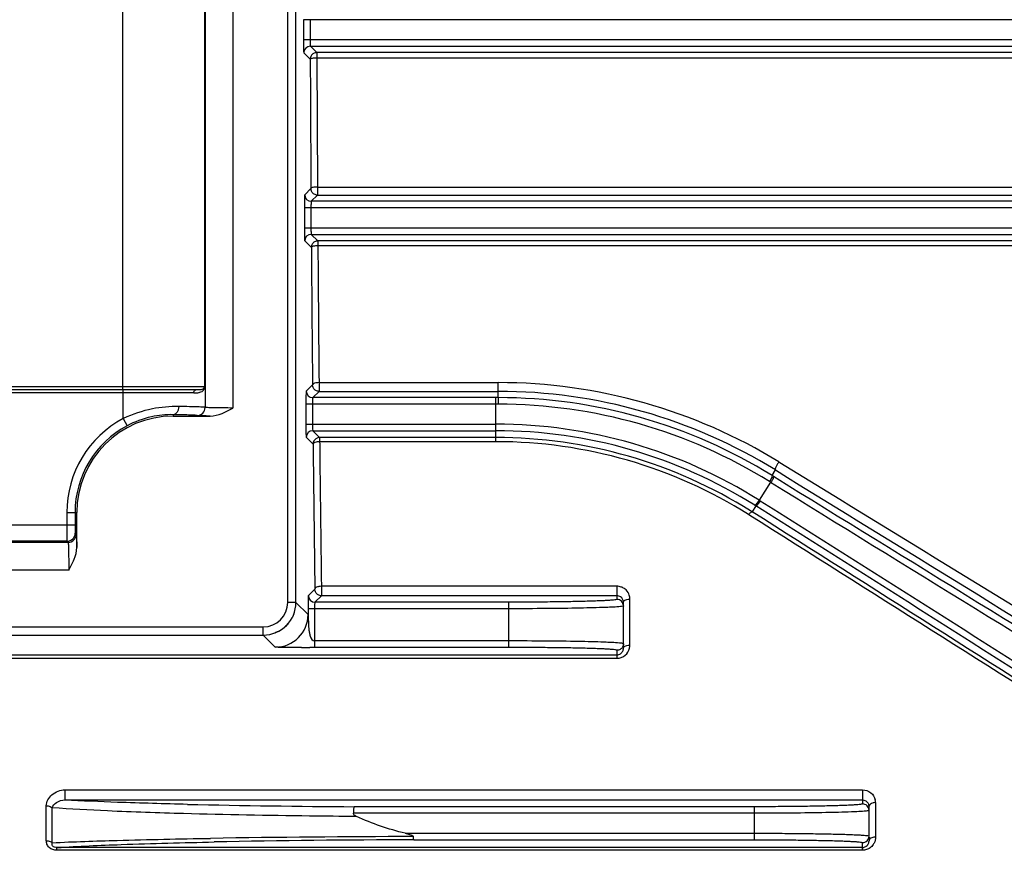
# Model space of a CAD drawing. Extents: x 1742 to 3591, y 0 to 1308.
# Drawn here: x 2174 to 2234, y 656 to 707 of the extents above; entities that cross this region are included whole.
import ezdxf

# ---------------------------------------------------------------- set-up
doc = ezdxf.new("R2010")
doc.units = 0
doc.header["$LTSCALE"] = 10
doc.header["$MEASUREMENT"] = 0
doc.layers.get('0').update_dxf_attribs({"linetype": 'CONTINUOUS'})

msp = doc.modelspace()

# ---------------------------------------------------------------- linework, layer by layer
for p, q in [((2189.95231, 671.16668), (2189.95231, 777.16668)), ((2190.45231, 671.16668), (2190.45231, 777.16668)), ((2184.90692, 765.25173), (2184.90692, 683.08163)), ((2186.60589, 765.28879), (2186.60589, 683.04457)), ((2179.87387, 684.16668), (2179.87387, 764.16668)), ((2184.87082, 763.96668), (2184.87082, 684.36668)), ((2190.91031, 706.77702), (2190.91031, 705.55634)), ((2284.1954, 706.77702), (2190.91031, 706.77702)), ((2191.31018, 706.77702), (2191.31018, 705.55634)), ((2190.91031, 705.55634), (2282.34139, 705.55634)), ((2191.33058, 705.15648), (2282.26026, 705.15648)), ((2191.33058, 705.15648), (2191.72436, 704.76269)), ((2190.93071, 704.75662), (2191.3245, 704.36283)), ((2191.72436, 704.76269), (2191.72436, 704.43088)), ((2253.08588, 704.76269), (2191.72436, 704.76269)), ((2191.72436, 704.43088), (2191.76756, 696.55118)), ((2253.08588, 704.43088), (2191.72436, 704.43088)), ((2191.36769, 696.45596), (2190.98848, 696.07674)), ((2191.76756, 696.55118), (2191.76756, 696.05609)), ((2191.76756, 696.55118), (2253.08588, 696.55118)), ((2191.76756, 696.05609), (2191.38834, 695.67688)), ((2191.76756, 696.05609), (2253.08588, 696.05609)), ((2190.96808, 695.27702), (2190.96808, 694.05634)), ((2285.2043, 695.27702), (2190.96808, 695.27702)), ((2191.36794, 695.27702), (2191.36794, 694.05634)), ((2285.17407, 695.67688), (2191.38834, 695.67688)), ((2190.96808, 694.05634), (2282.84994, 694.05634)), ((2191.38834, 693.65648), (2282.68907, 693.65648)), ((2191.38834, 693.65648), (2191.79229, 693.25253)), ((2190.98848, 693.25662), (2191.39243, 692.85267)), ((2191.79229, 693.25253), (2191.79229, 692.96028)), ((2253.08588, 693.25253), (2191.79229, 693.25253)), ((2253.08588, 692.96028), (2191.79229, 692.96028)), ((2191.79229, 692.96028), (2191.79306, 692.85528)), ((2085.99888, 684.36668), (2184.90574, 684.36668)), ((2191.46288, 684.46025), (2191.07938, 684.07674)), ((2191.86275, 684.5967), (2202.80911, 684.5967)), ((2191.86275, 684.5967), (2191.86275, 684.06038)), ((2202.80911, 683.67688), (2202.80911, 684.5967)), ((2086.52572, 684.16668), (2184.37852, 684.16668)), ((2184.20697, 683.96668), (2086.69765, 683.96668)), ((2179.90879, 682.40032), (2179.90879, 684.16668)), ((2191.86275, 684.06038), (2191.47924, 683.67688)), ((2191.86275, 684.06038), (2202.80911, 684.06038)), ((2202.66573, 683.27702), (2191.05898, 683.27702)), ((2191.05898, 683.27702), (2191.05898, 682.05634)), ((2191.45884, 683.27702), (2191.45884, 682.05634)), ((2202.66573, 683.67688), (2191.47924, 683.67688)), ((2202.66573, 680.98578), (2202.66573, 683.67688)), ((2202.80911, 683.67688), (2202.66573, 683.67688)), ((2202.8097, 683.27702), (2202.66573, 683.27702)), ((2182.95231, 682.63741), (2182.95231, 682.55322)), ((2182.95231, 682.55322), (2185.22016, 682.55322)), ((2184.40723, 682.58171), (2184.40605, 682.5823)), ((2184.90692, 683.08163), (2184.90574, 683.08222)), ((2179.90879, 682.40032), (2180.14318, 681.95875)), ((2191.05898, 682.05634), (2202.66573, 682.05634)), ((2191.47924, 681.65648), (2202.66573, 681.65648)), ((2191.47924, 681.65648), (2191.89898, 681.23674)), ((2191.07938, 681.25662), (2191.49911, 680.83688)), ((2202.66573, 681.23674), (2191.89898, 681.23674)), ((2191.89898, 681.23674), (2191.89898, 680.98578)), ((2202.66573, 680.98578), (2191.89898, 680.98578)), ((2191.89898, 680.98578), (2191.90052, 680.84019)), ((2219.94832, 679.74831), (2220.01422, 679.7078)), ((2219.5296, 678.92507), (2219.73642, 679.25605)), ((2219.43945, 678.51023), (2218.74695, 677.40199)), ((2219.43948, 678.51029), (2219.38164, 678.5462)), ((2219.61159, 678.87441), (2219.5296, 678.92507)), ((2218.74695, 677.40199), (2218.81435, 677.3595)), ((2176.46096, 676.66668), (2177.06577, 676.66668)), ((2176.46096, 676.66668), (2176.46096, 675.89938)), ((2176.96089, 676.66668), (2176.96089, 675.89938)), ((2177.06577, 674.51837), (2177.06577, 676.66668)), ((2218.53488, 677.06262), (2218.30906, 676.70123)), ((2218.16989, 676.48048), (2218.09716, 676.52641)), ((2093.94374, 675.89938), (2176.96089, 675.89938)), ((2176.96946, 675.39945), (2177.03661, 675.3323)), ((2176.53669, 674.83238), (2094.36793, 674.83238)), ((2176.46954, 674.89953), (2094.43509, 674.89953)), ((2176.46954, 674.89953), (2176.53669, 674.83238)), ((2176.57442, 673.13264), (2094.3302, 673.13264)), ((2191.6037, 671.97021), (2191.21024, 671.57674)), ((2210.05231, 672.14958), (2192.00356, 672.14958)), ((2192.00356, 672.14958), (2192.00356, 671.57034)), ((2210.05231, 672.14958), (2210.05231, 671.34971)), ((2190.45231, 671.16668), (2189.95231, 671.16668)), ((2190.45231, 671.16599), (2191.18983, 670.42847)), ((2192.00356, 671.57034), (2191.6101, 671.17688)), ((2203.45231, 671.17688), (2191.6101, 671.17688)), ((2210.05231, 671.57034), (2192.00356, 671.57034)), ((2203.45231, 668.40876), (2203.45231, 671.17688)), ((2210.45231, 668.36628), (2210.45231, 671.18041)), ((2210.85231, 668.55803), (2210.85231, 671.36249)), ((2203.45231, 670.77702), (2191.18983, 670.77702)), ((2191.18983, 670.77702), (2191.18983, 670.42847)), ((2191.5897, 670.77702), (2191.5897, 668.40876)), ((2082.45231, 669.66668), (2188.45231, 669.66668)), ((2188.45231, 669.16668), (2188.45231, 669.66668)), ((2082.45231, 669.16668), (2188.45231, 669.16668)), ((2188.453, 669.16668), (2189.19052, 668.42916)), ((2203.45231, 668.80862), (2191.5897, 668.80862)), ((2191.5897, 668.40876), (2191.30639, 668.4085)), ((2203.45231, 668.40876), (2191.5897, 668.40876)), ((2210.05231, 668.23593), (2210.05231, 667.74882)), ((2159.53445, 667.74882), (2210.05231, 667.74882)), ((2159.73977, 667.95414), (2210.05231, 667.95414)), ((2176.33661, 659.71009), (2225.05231, 659.71009)), ((2176.33661, 659.71009), (2176.33661, 659.08797)), ((2225.05231, 659.71009), (2225.05231, 658.84971)), ((2175.20553, 656.60373), (2175.20553, 658.73414)), ((2175.56223, 656.47618), (2175.56223, 658.61061)), ((2176.33661, 659.08797), (2225.05231, 659.08797)), ((2218.45231, 658.67688), (2194.0115, 658.67688)), ((2218.45231, 656.65648), (2218.45231, 658.67688)), ((2225.45231, 656.88352), (2225.45231, 658.70144)), ((2225.85231, 658.92641), (2225.85231, 656.82569)), ((2218.45231, 658.27702), (2193.95839, 658.27702)), ((2197.12037, 657.05634), (2218.45231, 657.05634)), ((2225.45231, 656.82569), (2225.45231, 656.59348)), ((2225.05231, 656.1777), (2175.85689, 656.1777)), ((2175.85689, 656.01285), (2175.85689, 656.1777)), ((2197.64863, 656.65648), (2218.45231, 656.65648)), ((2225.05231, 656.01285), (2225.05231, 656.48365)), ((2225.05231, 656.01285), (2175.85689, 656.01285))]:
    msp.add_line(p, q)
for centre, radius, start, end in [((2218.73703, 705.55187), 27.82672, 179.9907941, 180.8234692), ((2191.33078, 704.75641), 0.40007, 90.0296296, 179.9703704), ((2191.38855, 696.07695), 0.40007, 180.0296295, 269.9703705), ((2220.20224, 695.27957), 29.23416, 179.5641302, 180.0050091), ((2198.7026, 695.27806), 7.33466, 179.1291548, 180.0081449), ((2218.7948, 694.05187), 27.82672, 179.9907941, 180.8234692), ((2191.38855, 693.25641), 0.40007, 90.0296296, 179.9703704), ((6051.52512, 721.06225), 3860.23577, 180.41870608, 180.54327553), ((6023.49054, 721.05617), 3831.80125, 180.42168332, 180.54517593), ((2184.47322, 684.41935), 0.43572, 343.156501, 353.0565304), ((2202.80802, 651.87478), 32.72192, 58.41136, 89.9980934), ((2184.44445, 684.4319), 0.46736, 315.6740038, 325.4248233), ((2184.6406, 684.44865), 0.27968, 310.5073263, 319.4093349), ((2191.47945, 684.07695), 0.40007, 180.0296295, 269.9703705), ((2202.80459, 651.82198), 32.2384, 58.3178372, 89.991979), ((2220.29314, 683.27957), 29.23416, 179.5641302, 180.0050091), ((2198.7935, 683.27806), 7.33466, 179.1291548, 180.0081449), ((2202.80701, 651.87592), 31.80097, 58.2744118, 89.996229), ((2202.80642, 651.87453), 31.40249, 58.1409369, 89.9940166), ((2182.95231, 676.66668), 5.88654, 90, 180), ((2184.40557, 683.08248), 0.50018, 270.0552086, 359.970978), ((2182.95231, 676.66668), 6.49135, 117.960216, 180), ((2182.95231, 676.66668), 5.99142, 117.960216, 180), ((2218.8857, 682.05187), 27.82672, 179.9907941, 180.8234692), ((2202.66909, 651.95974), 30.09661, 57.7097596, 90.0063888), ((2191.47945, 681.25641), 0.40007, 90.0296296, 179.9703704), ((2202.6691, 651.96167), 29.69481, 57.854043, 90.0064965), ((5598.09015, 716.58388), 3406.77859, 180.60121016, 180.75034183), ((5570.78072, 716.55798), 3379.06898, 180.60564525, 180.7530144), ((2202.66954, 652.00451), 29.23224, 57.8565421, 90.0074568), ((2202.67281, 652.08076), 28.90502, 57.7494955, 90.0140209), ((8458.65116, 10826.01633), 11910.84244, 238.413986447, 238.545829978), ((8473.83984, 10815.62906), 11910.49401, 238.325572736, 238.457445029), ((9151.85955, 11903.80298), 13193.39403, 238.301707033, 238.429381583), ((9139.28133, 11883.68371), 13169.26653, 238.302078568, 238.42982508), ((-5053.1688, -10824.06406), 13607.51568, 57.572685044, 57.696138393), ((2202.75429, 652.14746), 29.0661, 57.6458094, 57.848065), ((-3263.76872, -7975.78705), 10242.98444, 57.495559507, 57.642308805), ((2202.63773, 651.92499), 29.74256, 57.6905627, 57.8404769), ((-5035.89097, -10796.46012), 13574.5504, 57.572216834, 57.695840535), ((-3246.94427, -7978.84701), 10236.31607, 57.584270388, 57.731021177), ((2176.46935, 675.39964), 0.50011, 270.0210626, 359.9789374), ((2176.53651, 675.33249), 0.50011, 270.0210627, 359.9789362), ((2210.05124, 671.33112), 0.81845, 70.9224454, 89.9251222), ((2210.05379, 671.34254), 0.80683, 55.3641558, 70.8286123), ((2188.45231, 671.16668), 2, 270, 0), ((2188.45231, 671.16668), 1.5, 270, 0), ((2191.61031, 671.57695), 0.40007, 180.0296295, 269.9703705), ((2210.0525, 670.9499), 0.39981, 359.9920612, 90.0275761), ((2210.072, 671.36161), 0.78031, 0.064287, 18.2137943), ((2220.424, 670.77957), 29.23416, 179.5641302, 180.0050091), ((2198.92436, 670.77806), 7.33466, 179.1291548, 180.0081449), ((2189.1889, 670.43009), 2.00094, 270.0464256, 359.9535755), ((2191.15491, 838.32509), 169.91665, 269.8741621, 270.0510786), ((2210.03108, 668.36569), 0.42117, 333.8401464, 346.5491098), ((2210.02688, 668.36643), 0.42543, 346.583818, 359.9790773), ((2210.03093, 668.55842), 0.82138, 346.339902, 359.9725135), ((2225.08083, 658.92599), 0.77148, 0.0311752, 13.9317718), ((2198.78227, 1350.86557), 692.20513, 268.76235493, 269.60510733), ((2225.0525, 658.4499), 0.39981, 359.9920612, 90.0275761), ((2225.07667, 658.7012), 0.37564, 0.0364942, 14.1170847), ((2199.20005, -231.04408), 887.89794, 90.10142534, 90.90077079), ((2225.0525, 656.88346), 0.39981, 269.9724134, 0.0079494), ((2199.1078, -29.71435), 686.37238, 90.12180652, 91.13937681), ((2225.04854, 656.582), 0.4045, 278.0091576, 288.8842079), ((2225.02598, 656.59223), 0.42618, 332.8490541, 343.0234409), ((2225.01945, 656.59372), 0.43286, 343.0866282, 359.9676875)]:
    msp.add_arc(centre, radius, start, end)
at = {"extrusion": (0, 0, -1)}
for start_param, end_param in [(-0.42661397, -0.31307693), (0.31307643, 0.4266135), (-0.06360729, 0.06360628)]:
    msp.add_ellipse((2188.45163, 671.16737), major_axis=(1.41518, -1.41518), ratio=0.999315, start_param=start_param, end_param=end_param, dxfattribs=at)
for points, knots in [([(2191.31018, 705.55634), (2191.31018, 705.478), (2191.3132, 705.35132), (2191.31691, 705.22395), (2191.32464, 705.17598)], [0, 0, 0, 0, 0.61721637, 1, 1, 1, 1]), ([(2190.91319, 705.15195), (2190.91379, 705.11264), (2190.91627, 704.99385), (2190.91839, 704.87491), (2190.92478, 704.79564)], [0, 0, 0, 0, 0.33081395, 1, 1, 1, 1]), ([(2191.32464, 705.17598), (2191.32539, 705.17133), (2191.32687, 705.16526), (2191.32866, 705.15744), (2191.33058, 705.15648)], [0, 0, 0, 0, 0.68816385, 1, 1, 1, 1]), ([(2190.92478, 704.79564), (2190.9252, 704.79035), (2190.92736, 704.77789), (2190.92515, 704.76218), (2190.93071, 704.75662)], [0, 0, 0, 0, 0.40300143, 1, 1, 1, 1]), ([(2191.72436, 704.43088), (2191.63114, 704.43512), (2191.50138, 704.42521), (2191.37704, 704.39546), (2191.32791, 704.37622), (2191.3245, 704.36283)], [0, 0, 0, 0, 0.68005785, 0.8992944, 1, 1, 1, 1]), ([(2191.3245, 704.36283), (2191.32749, 703.70045), (2191.34003, 701.06482), (2191.35503, 698.4292), (2191.36769, 696.45596)], [0, 0, 0, 0, 0.25131532, 1, 1, 1, 1]), ([(2191.72436, 704.76269), (2191.65568, 704.76265), (2191.51591, 704.72581), (2191.41355, 704.62361), (2191.37903, 704.56418)], [0, 0, 0, 0, 0.49983277, 1, 1, 1, 1]), ([(2191.76756, 696.55118), (2191.7176, 696.54585), (2191.62414, 696.54602), (2191.49911, 696.52622), (2191.41491, 696.50585), (2191.36894, 696.47258), (2191.36769, 696.45596)], [0, 0, 0, 0, 0.35631465, 0.66431008, 0.88179799, 1, 1, 1, 1]), ([(2190.98848, 696.07674), (2190.98528, 696.07355), (2190.98554, 696.05612), (2190.98057, 696.02551), (2190.97892, 695.97374), (2190.9744, 695.87356), (2190.97127, 695.71391), (2190.96951, 695.57761), (2190.96893, 695.50197)], [0, 0, 0, 0, 0.02354888, 0.08042318, 0.16956602, 0.28886681, 0.60569497, 1, 1, 1, 1]), ([(2191.76756, 696.05609), (2191.69924, 696.05614), (2191.56019, 696.09257), (2191.45798, 696.1938), (2191.42331, 696.25277)], [0, 0, 0, 0, 0.4996861, 1, 1, 1, 1]), ([(2191.38834, 695.67688), (2191.38127, 695.67334), (2191.38338, 695.63766), (2191.37295, 695.58631), (2191.37183, 695.49457), (2191.36937, 695.42737), (2191.36879, 695.38954)], [0, 0, 0, 0, 0.0822374, 0.29062405, 0.60671721, 1, 1, 1, 1]), ([(2191.36794, 694.05634), (2191.36794, 693.978), (2191.37097, 693.85132), (2191.37468, 693.72395), (2191.38241, 693.67598)], [0, 0, 0, 0, 0.61721637, 1, 1, 1, 1]), ([(2190.97095, 693.65195), (2190.97156, 693.61264), (2190.97404, 693.49385), (2190.97616, 693.37491), (2190.98255, 693.29564)], [0, 0, 0, 0, 0.33081395, 1, 1, 1, 1]), ([(2191.38241, 693.67598), (2191.38316, 693.67133), (2191.38464, 693.66526), (2191.38643, 693.65744), (2191.38834, 693.65648)], [0, 0, 0, 0, 0.68816385, 1, 1, 1, 1]), ([(2190.98255, 693.29564), (2190.98297, 693.29035), (2190.98512, 693.27789), (2190.98292, 693.26218), (2190.98848, 693.25662)], [0, 0, 0, 0, 0.40300143, 1, 1, 1, 1]), ([(2191.79229, 692.96028), (2191.69863, 692.96346), (2191.56936, 692.94839), (2191.43849, 692.90508), (2191.39453, 692.86979), (2191.39243, 692.85267)], [0, 0, 0, 0, 0.65818177, 0.8788727, 1, 1, 1, 1]), ([(2191.79229, 693.25253), (2191.72356, 693.25249), (2191.58369, 693.2156), (2191.48131, 693.11326), (2191.44682, 693.05377)], [0, 0, 0, 0, 0.49985296, 1, 1, 1, 1]), ([(2191.86275, 684.5967), (2191.76935, 684.58491), (2191.64078, 684.58858), (2191.46565, 684.51141), (2191.46288, 684.46025)], [0, 0, 0, 0, 0.64754829, 1, 1, 1, 1]), ([(2184.20697, 683.96668), (2184.20697, 684.01672), (2184.23733, 684.11662), (2184.33392, 684.16668), (2184.3789, 684.16668)], [0, 0, 0, 0, 0.52661807, 1, 1, 1, 1]), ([(2184.20697, 683.96668), (2184.23606, 683.96668), (2184.34164, 683.96833), (2184.44751, 683.97671), (2184.52278, 683.9907)], [0, 0, 0, 0, 0.27532601, 1, 1, 1, 1]), ([(2184.3789, 684.16668), (2184.39212, 684.16668), (2184.44181, 684.16691), (2184.4915, 684.16811), (2184.52793, 684.16983)], [0, 0, 0, 0, 0.26611121, 1, 1, 1, 1]), ([(2184.52278, 683.9907), (2184.54109, 683.99411), (2184.60781, 684.00843), (2184.67356, 684.03145), (2184.71631, 684.05683)], [0, 0, 0, 0, 0.27256025, 1, 1, 1, 1]), ([(2184.52793, 684.16983), (2184.57745, 684.17217), (2184.66333, 684.17879), (2184.74899, 684.19688), (2184.78257, 684.21176)], [0, 0, 0, 0, 0.57441666, 1, 1, 1, 1]), ([(2191.07938, 684.07674), (2191.07618, 684.07355), (2191.07643, 684.05612), (2191.07147, 684.02551), (2191.06982, 683.97374), (2191.0653, 683.87356), (2191.06217, 683.71391), (2191.06041, 683.57761), (2191.05983, 683.50197)], [0, 0, 0, 0, 0.02354888, 0.08042318, 0.16956602, 0.28886681, 0.60569497, 1, 1, 1, 1]), ([(2191.86275, 684.06038), (2191.7947, 684.06043), (2191.65619, 684.09657), (2191.55409, 684.19706), (2191.51931, 684.25568)], [0, 0, 0, 0, 0.49961947, 1, 1, 1, 1]), ([(2191.47924, 683.67688), (2191.47216, 683.67334), (2191.47428, 683.63766), (2191.46385, 683.58631), (2191.46273, 683.49457), (2191.46027, 683.42737), (2191.45969, 683.38954)], [0, 0, 0, 0, 0.0822374, 0.29062405, 0.60671721, 1, 1, 1, 1]), ([(2202.80911, 683.67688), (2202.81137, 683.63671), (2202.80734, 683.50328), (2202.80969, 683.37007), (2202.8097, 683.27702)], [0, 0, 0, 0, 0.30188664, 1, 1, 1, 1]), ([(2183.29048, 683.13734), (2182.7517, 683.14513), (2181.58623, 683.03748), (2180.4704, 682.66861), (2179.90879, 682.40032)], [0, 0, 0, 0, 0.46401354, 1, 1, 1, 1]), ([(2182.95231, 682.63741), (2182.5068, 682.64517), (2181.53128, 682.54617), (2180.60726, 682.20508), (2180.14318, 681.95875)], [0, 0, 0, 0, 0.45889421, 1, 1, 1, 1]), ([(2183.29044, 683.13734), (2183.28989, 683.07351), (2183.27279, 682.94999), (2183.20256, 682.78757), (2183.09342, 682.67117), (2182.99708, 682.63827), (2182.95231, 682.63741)], [0, 0, 0, 0, 0.29121201, 0.5612899, 0.79573345, 1, 1, 1, 1]), ([(2184.40605, 682.5823), (2184.39457, 682.588), (2184.35335, 682.59097), (2184.27318, 682.59995), (2184.14854, 682.60591), (2183.98313, 682.61332), (2183.77737, 682.61988), (2183.4294, 682.62907), (2183.15009, 682.63424), (2182.95231, 682.63741)], [0, 0, 0, 0, 0.02641407, 0.08256883, 0.16821472, 0.282481, 0.42429144, 0.59231191, 1, 1, 1, 1]), ([(2184.90574, 683.08222), (2184.8928, 683.08803), (2184.84725, 683.09081), (2184.75802, 683.09993), (2184.61963, 683.10581), (2184.43581, 683.11325), (2184.20722, 683.1198), (2183.82057, 683.129), (2183.51024, 683.13417), (2183.29048, 683.13734)], [0, 0, 0, 0, 0.02631058, 0.08244458, 0.16808266, 0.2823509, 0.42417972, 0.59222957, 1, 1, 1, 1]), ([(2185.22016, 682.55322), (2185.10996, 682.55478), (2184.95405, 682.55737), (2184.75959, 682.56206), (2184.64412, 682.56544), (2184.55126, 682.56934), (2184.4813, 682.57234), (2184.43655, 682.57727), (2184.41353, 682.57856), (2184.40723, 682.58171)], [0, 0, 0, 0, 0.40626081, 0.57475374, 0.71711471, 0.83191771, 0.91784129, 0.97401914, 1, 1, 1, 1]), ([(2186.60589, 683.04457), (2186.39362, 683.04457), (2186.08501, 683.04581), (2185.69139, 683.05034), (2185.43945, 683.0547), (2185.23043, 683.0601), (2185.08654, 683.06526), (2184.99876, 683.0704), (2184.95428, 683.07336), (2184.92582, 683.07739), (2184.91084, 683.0791), (2184.90692, 683.08163)], [0, 0, 0, 0, 0.37454843, 0.54454007, 0.69459331, 0.81912603, 0.91358197, 0.94842913, 0.97455414, 0.99176014, 1, 1, 1, 1]), ([(2185.22016, 682.55322), (2185.46638, 682.55322), (2185.95602, 682.69265), (2186.38846, 682.92671), (2186.60589, 683.04457)], [0, 0, 0, 0, 0.49888713, 1, 1, 1, 1]), ([(2191.45884, 682.05634), (2191.45884, 681.978), (2191.46187, 681.85132), (2191.46557, 681.72395), (2191.4733, 681.67598)], [0, 0, 0, 0, 0.61721637, 1, 1, 1, 1]), ([(2191.06185, 681.65195), (2191.06246, 681.61264), (2191.06494, 681.49385), (2191.06706, 681.37491), (2191.07344, 681.29564)], [0, 0, 0, 0, 0.33081395, 1, 1, 1, 1]), ([(2191.4733, 681.67598), (2191.47406, 681.67133), (2191.47553, 681.66526), (2191.47733, 681.65744), (2191.47924, 681.65648)], [0, 0, 0, 0, 0.68816385, 1, 1, 1, 1]), ([(2191.07344, 681.29564), (2191.07387, 681.29035), (2191.07602, 681.27789), (2191.07382, 681.26218), (2191.07938, 681.25662)], [0, 0, 0, 0, 0.40300143, 1, 1, 1, 1]), ([(2191.53806, 680.89713), (2191.53237, 680.89237), (2191.51505, 680.87588), (2191.50041, 680.85361), (2191.49911, 680.83688)], [0, 0, 0, 0, 0.30662293, 1, 1, 1, 1]), ([(2191.89898, 680.98578), (2191.82737, 680.98744), (2191.7037, 680.97051), (2191.57914, 680.93149), (2191.53806, 680.89713)], [0, 0, 0, 0, 0.57218167, 1, 1, 1, 1]), ([(2191.89898, 681.23674), (2191.8302, 681.2367), (2191.69025, 681.19976), (2191.58785, 681.09731), (2191.55337, 681.03776)], [0, 0, 0, 0, 0.49987129, 1, 1, 1, 1]), ([(2219.94832, 679.74831), (2219.91223, 679.69841), (2219.84793, 679.5987), (2219.77142, 679.45015), (2219.73268, 679.34679), (2219.72048, 679.26889), (2219.73642, 679.25605)], [0, 0, 0, 0, 0.33740192, 0.65538338, 0.88785906, 1, 1, 1, 1]), ([(2219.5296, 678.92507), (2219.54082, 678.91573), (2219.5345, 678.86107), (2219.50801, 678.78426), (2219.45416, 678.66924), (2219.40803, 678.5889), (2219.38164, 678.5462)], [0, 0, 0, 0, 0.10560754, 0.32393323, 0.63677787, 1, 1, 1, 1]), ([(2219.61159, 678.87441), (2219.62293, 678.86506), (2219.61723, 678.81023), (2219.59084, 678.73302), (2219.53736, 678.61774), (2219.49135, 678.53721), (2219.46503, 678.49442)], [0, 0, 0, 0, 0.10617638, 0.32452752, 0.63715734, 1, 1, 1, 1]), ([(2218.46843, 677.10452), (2218.48203, 677.09832), (2218.52951, 677.12643), (2218.58798, 677.18435), (2218.66824, 677.28266), (2218.72023, 677.35949), (2218.74694, 677.40199)], [0, 0, 0, 0, 0.10776182, 0.32616336, 0.63811074, 1, 1, 1, 1]), ([(2218.53488, 677.06262), (2218.54848, 677.05638), (2218.59607, 677.08436), (2218.65475, 677.14217), (2218.73531, 677.24031), (2218.78752, 677.31704), (2218.81435, 677.3595)], [0, 0, 0, 0, 0.10780021, 0.32622185, 0.63816434, 1, 1, 1, 1]), ([(2218.09716, 676.5264), (2218.13542, 676.57659), (2218.18772, 676.63714), (2218.2817, 676.71438), (2218.30902, 676.70117)], [0, 0, 0, 0, 0.67529955, 1, 1, 1, 1]), ([(2176.46096, 675.89938), (2176.46096, 675.77314), (2176.46125, 675.58976), (2176.46231, 675.35614), (2176.4633, 675.20724), (2176.46461, 675.08439), (2176.46565, 675.00037), (2176.46705, 674.9497), (2176.46737, 674.92462), (2176.46895, 674.90925), (2176.46856, 674.90145), (2176.46954, 674.89953)], [0, 0, 0, 0, 0.37870854, 0.55015271, 0.7009111, 0.82539658, 0.91882917, 0.95278945, 0.97775792, 0.99354446, 1, 1, 1, 1]), ([(2176.96089, 675.89938), (2176.96089, 675.83626), (2176.96113, 675.74454), (2176.96229, 675.6278), (2176.96305, 675.55319), (2176.96499, 675.49221), (2176.96463, 675.44496), (2176.96924, 675.41791), (2176.96677, 675.40204), (2176.96946, 675.39945)], [0, 0, 0, 0, 0.37859643, 0.54998323, 0.70069542, 0.82515807, 0.91860469, 0.97760494, 1, 1, 1, 1]), ([(2176.53669, 674.83238), (2176.53973, 674.83003), (2176.54067, 674.8153), (2176.54538, 674.79021), (2176.54798, 674.74693), (2176.55167, 674.68979), (2176.55481, 674.61745), (2176.55931, 674.49405), (2176.56404, 674.30921), (2176.56854, 674.05609), (2176.57189, 673.76822), (2176.57396, 673.45651), (2176.57442, 673.24194), (2176.57442, 673.13264)], [0, 0, 0, 0, 0.00676632, 0.02265732, 0.04769062, 0.08168154, 0.12428529, 0.17513122, 0.29955472, 0.45028479, 0.6216011, 0.80723763, 1, 1, 1, 1]), ([(2177.03661, 675.3323), (2177.04079, 675.32812), (2177.04024, 675.30508), (2177.04688, 675.26444), (2177.04901, 675.19487), (2177.0534, 675.10268), (2177.05669, 674.98635), (2177.06158, 674.78913), (2177.06418, 674.63061), (2177.06577, 674.51837)], [0, 0, 0, 0, 0.02176061, 0.07490319, 0.15913647, 0.2734454, 0.4165574, 0.58678347, 1, 1, 1, 1]), ([(2176.57442, 673.13264), (2176.69234, 673.35003), (2176.92631, 673.78252), (2177.06577, 674.27214), (2177.06577, 674.51837)], [0, 0, 0, 0, 0.50110465, 1, 1, 1, 1]), ([(2192.00356, 672.14958), (2191.95363, 672.14215), (2191.83906, 672.13674), (2191.69137, 672.09633), (2191.60533, 672.01047), (2191.6037, 671.97021)], [0, 0, 0, 0, 0.32756294, 0.7385362, 1, 1, 1, 1]), ([(2192.00356, 671.57034), (2191.93584, 671.57039), (2191.79801, 671.60617), (2191.69606, 671.70576), (2191.66115, 671.76394)], [0, 0, 0, 0, 0.49953219, 1, 1, 1, 1]), ([(2210.81322, 671.60551), (2210.774, 671.72435), (2210.67917, 671.8746), (2210.54822, 671.98158), (2210.51236, 672.00639)], [0, 0, 0, 0, 0.74159967, 1, 1, 1, 1]), ([(2191.19967, 671.45511), (2191.19844, 671.42587), (2191.19351, 671.27486), (2191.19162, 671.12377), (2191.19068, 671.00197)], [0, 0, 0, 0, 0.19373732, 1, 1, 1, 1]), ([(2191.21024, 671.57674), (2191.20217, 671.56869), (2191.20879, 671.52129), (2191.20089, 671.48443), (2191.19967, 671.45511)], [0, 0, 0, 0, 0.27979046, 1, 1, 1, 1]), ([(2191.6101, 671.17688), (2191.60302, 671.17334), (2191.60513, 671.13766), (2191.59471, 671.08631), (2191.59358, 670.99457), (2191.59113, 670.92737), (2191.59054, 670.88954)], [0, 0, 0, 0, 0.0822374, 0.29062405, 0.60671721, 1, 1, 1, 1]), ([(2210.05231, 671.34971), (2210.05224, 671.33769), (2209.99033, 671.3285), (2209.91186, 671.31121), (2209.74514, 671.29749), (2209.53179, 671.28149), (2209.25416, 671.26685), (2208.92286, 671.25251), (2208.53813, 671.23913), (2207.93129, 671.22178), (2207.07253, 671.20393), (2205.94598, 671.18852), (2204.72358, 671.17901), (2203.88153, 671.17688), (2203.45231, 671.17688)], [0, 0, 0, 0, 0.00545655, 0.0200441, 0.04398182, 0.07708027, 0.11903788, 0.1694629, 0.22786502, 0.29370582, 0.44508182, 0.61775568, 0.80515548, 1, 1, 1, 1]), ([(2210.40344, 671.36716), (2210.39252, 671.38667), (2210.33796, 671.46738), (2210.25172, 671.52641), (2210.18058, 671.54975)], [0, 0, 0, 0, 0.22995129, 1, 1, 1, 1]), ([(2210.45231, 671.18041), (2210.45231, 671.19671), (2210.48332, 671.2848), (2210.58243, 671.31982), (2210.65231, 671.33809)], [0, 0, 0, 0, 0.18416508, 1, 1, 1, 1]), ([(2210.27685, 670.91139), (2209.97897, 670.87914), (2209.15794, 670.84871), (2207.65425, 670.80646), (2205.67804, 670.78334), (2204.22311, 670.77702), (2203.45231, 670.77702)], [0, 0, 0, 0, 0.1316645, 0.36061695, 0.66128416, 1, 1, 1, 1]), ([(2210.45231, 670.94984), (2210.4523, 670.94495), (2210.43314, 670.93616), (2210.37982, 670.92344), (2210.32085, 670.91615), (2210.27685, 670.91139)], [0, 0, 0, 0, 0.08078312, 0.26992629, 1, 1, 1, 1]), ([(2191.18983, 670.42847), (2191.19022, 670.42592), (2191.19152, 670.40496), (2191.19298, 670.38406), (2191.19406, 670.36571)], [0, 0, 0, 0, 0.12313497, 1, 1, 1, 1]), ([(2191.19406, 670.36571), (2191.21064, 670.08235), (2191.21189, 669.73016), (2191.26859, 669.30395), (2191.32162, 669.05157), (2191.45684, 668.80494), (2191.5897, 668.80862)], [0, 0, 0, 0, 0.50964355, 0.63618354, 0.7613609, 1, 1, 1, 1]), ([(2210.21364, 668.68054), (2209.90078, 668.70938), (2209.06679, 668.74104), (2207.56324, 668.78002), (2205.62289, 668.8028), (2204.20243, 668.80861), (2203.45231, 668.80862)], [0, 0, 0, 0, 0.13935983, 0.36992689, 0.66727575, 1, 1, 1, 1]), ([(2190.78172, 668.40885), (2190.62247, 668.40925), (2190.38399, 668.41016), (2190.06681, 668.41161), (2189.83194, 668.41272), (2189.60747, 668.41464), (2189.43322, 668.4163), (2189.31615, 668.42049), (2189.2524, 668.42096), (2189.21582, 668.42726), (2189.19392, 668.42517), (2189.19052, 668.42916)], [0, 0, 0, 0, 0.30014325, 0.44944815, 0.59782615, 0.74271089, 0.87287636, 0.92525858, 0.96501961, 0.99013003, 1, 1, 1, 1]), ([(2210.05231, 668.23593), (2210.05218, 668.24797), (2209.99033, 668.25707), (2209.91179, 668.27444), (2209.74514, 668.28815), (2209.53178, 668.30415), (2209.25414, 668.31879), (2208.92283, 668.33312), (2208.53811, 668.3465), (2207.93126, 668.36386), (2207.07255, 668.3817), (2205.94589, 668.39712), (2204.7235, 668.40662), (2203.88143, 668.40875), (2203.45231, 668.40876)], [0, 0, 0, 0, 0.00546531, 0.02005111, 0.04397518, 0.07708364, 0.11903702, 0.1694637, 0.22787378, 0.29370279, 0.44508851, 0.61774191, 0.80520189, 1, 1, 1, 1]), ([(2210.05231, 667.74882), (2210.23333, 667.74881), (2210.59407, 667.87856), (2210.7892, 668.20069), (2210.82908, 668.36444)], [0, 0, 0, 0, 0.51784855, 1, 1, 1, 1]), ([(2210.05231, 667.95414), (2210.13263, 667.95414), (2210.2828, 668.00298), (2210.37997, 668.12076), (2210.40911, 668.18001)], [0, 0, 0, 0, 0.54883676, 1, 1, 1, 1]), ([(2210.45231, 668.63579), (2210.45227, 668.64207), (2210.42496, 668.6515), (2210.38511, 668.66046), (2210.30697, 668.6714), (2210.24836, 668.67734), (2210.21364, 668.68054)], [0, 0, 0, 0, 0.07682832, 0.26584899, 0.57347834, 1, 1, 1, 1]), ([(2210.45231, 668.63579), (2210.45231, 668.56679), (2210.41519, 668.42634), (2210.31211, 668.32384), (2210.25226, 668.28947)], [0, 0, 0, 0, 0.49996389, 1, 1, 1, 1]), ([(2210.45231, 668.36628), (2210.45231, 668.38338), (2210.48194, 668.47363), (2210.58169, 668.51289), (2210.65231, 668.53234)], [0, 0, 0, 0, 0.18930117, 1, 1, 1, 1]), ([(2175.20553, 658.73414), (2175.20552, 658.98408), (2175.5165, 659.50072), (2176.05416, 659.7101), (2176.33661, 659.71009)], [0, 0, 0, 0, 0.46946559, 1, 1, 1, 1]), ([(2225.05231, 659.71009), (2225.2342, 659.71009), (2225.59172, 659.58653), (2225.79011, 659.27078), (2225.82962, 659.11173)], [0, 0, 0, 0, 0.52603254, 1, 1, 1, 1]), ([(2175.20553, 658.73414), (2175.24186, 658.73414), (2175.36762, 658.72439), (2175.50128, 658.67836), (2175.56223, 658.61061)], [0, 0, 0, 0, 0.28504224, 1, 1, 1, 1]), ([(2175.56223, 658.61061), (2175.59452, 658.74805), (2175.84936, 658.99093), (2176.16137, 659.08945), (2176.33661, 659.08797)], [0, 0, 0, 0, 0.44618358, 1, 1, 1, 1]), ([(2183.58946, 658.25511), (2182.04102, 658.29747), (2179.36396, 658.38668), (2176.68858, 658.52632), (2175.56223, 658.61061)], [0, 0, 0, 0, 0.57831194, 1, 1, 1, 1]), ([(2183.83112, 658.82193), (2182.40448, 658.85465), (2179.90558, 658.92343), (2177.40771, 659.02736), (2176.33661, 659.08797)], [0, 0, 0, 0, 0.57084554, 1, 1, 1, 1]), ([(2194.0115, 658.67688), (2193.99887, 658.67441), (2193.98645, 658.62137), (2193.97108, 658.54697), (2193.96131, 658.41951), (2193.95856, 658.32739), (2193.95839, 658.27702)], [0, 0, 0, 0, 0.09477889, 0.31200306, 0.62919633, 1, 1, 1, 1]), ([(2225.05231, 658.84971), (2225.05224, 658.83769), (2224.99033, 658.8285), (2224.91186, 658.81121), (2224.74514, 658.79749), (2224.53179, 658.78149), (2224.25416, 658.76685), (2223.92286, 658.75251), (2223.53813, 658.73913), (2222.93129, 658.72178), (2222.07253, 658.70393), (2220.94598, 658.68852), (2219.72358, 658.67901), (2218.88153, 658.67688), (2218.45231, 658.67688)], [0, 0, 0, 0, 0.00545655, 0.0200441, 0.04398182, 0.07708027, 0.11903788, 0.1694629, 0.22786502, 0.29370582, 0.44508182, 0.61775568, 0.80515548, 1, 1, 1, 1]), ([(2225.05231, 659.08797), (2225.15044, 659.08797), (2225.32957, 659.02123), (2225.42297, 658.86429), (2225.44097, 658.79282)], [0, 0, 0, 0, 0.57107163, 1, 1, 1, 1]), ([(2225.85231, 658.92641), (2225.80103, 658.92641), (2225.65169, 658.91509), (2225.45231, 658.80907), (2225.45231, 658.70144)], [0, 0, 0, 0, 0.32269586, 1, 1, 1, 1]), ([(2194.15788, 658.07843), (2193.20058, 658.08623), (2189.67745, 658.12214), (2186.1545, 658.1849), (2183.58946, 658.25511)], [0, 0, 0, 0, 0.27171202, 1, 1, 1, 1]), ([(2194.15712, 658.07875), (2194.09114, 658.10899), (2193.99752, 658.15703), (2193.9583, 658.25259), (2193.95839, 658.27702)], [0, 0, 0, 0, 0.74824425, 1, 1, 1, 1]), ([(2225.27685, 658.41139), (2224.97897, 658.37914), (2224.15794, 658.34871), (2222.65425, 658.30646), (2220.67804, 658.28334), (2219.22311, 658.27702), (2218.45231, 658.27702)], [0, 0, 0, 0, 0.1316645, 0.36061695, 0.66128416, 1, 1, 1, 1]), ([(2225.45231, 658.44984), (2225.4523, 658.44495), (2225.43314, 658.43616), (2225.37982, 658.42344), (2225.32085, 658.41615), (2225.27685, 658.41139)], [0, 0, 0, 0, 0.08078312, 0.26992629, 1, 1, 1, 1]), ([(2175.56223, 656.47618), (2176.88706, 656.54134), (2180.11338, 656.64782), (2183.3405, 656.71347), (2185.24161, 656.74414)], [0, 0, 0, 0, 0.41094091, 1, 1, 1, 1]), ([(2197.12037, 657.05634), (2197.16627, 657.04554), (2197.25797, 657.02294), (2197.39336, 656.98518), (2197.50631, 656.94582), (2197.58546, 656.90789), (2197.62749, 656.87412), (2197.62829, 656.85247)], [0, 0, 0, 0, 0.25341298, 0.50664793, 0.75904107, 0.88360711, 1, 1, 1, 1]), ([(2197.64863, 656.65648), (2197.64361, 656.65865), (2197.64232, 656.68222), (2197.63506, 656.717), (2197.63186, 656.77958), (2197.62927, 656.82596), (2197.62829, 656.85247)], [0, 0, 0, 0, 0.08294857, 0.28526833, 0.59764306, 1, 1, 1, 1]), ([(2218.45231, 657.05634), (2218.90755, 657.05634), (2219.80063, 657.05421), (2221.09711, 657.0447), (2222.29192, 657.02929), (2223.2027, 657.01144), (2223.84632, 656.99409), (2224.25439, 656.98072), (2224.60574, 656.96635), (2224.90027, 656.95181), (2225.12635, 656.93555), (2225.30358, 656.92243), (2225.38593, 656.90408), (2225.45227, 656.8961), (2225.45231, 656.88352)], [0, 0, 0, 0, 0.19487262, 0.38230044, 0.554992, 0.70638154, 0.77222914, 0.83063813, 0.88106737, 0.92302337, 0.95611487, 0.98004249, 0.99461142, 1, 1, 1, 1]), ([(2225.5059, 656.70958), (2225.49751, 656.7011), (2225.4694, 656.66843), (2225.45231, 656.62476), (2225.45231, 656.59348)], [0, 0, 0, 0, 0.27606323, 1, 1, 1, 1]), ([(2225.85231, 656.82569), (2225.81783, 656.82569), (2225.69596, 656.81622), (2225.56833, 656.77265), (2225.5059, 656.70958)], [0, 0, 0, 0, 0.27984593, 1, 1, 1, 1]), ([(2175.85689, 656.01285), (2175.6854, 656.01287), (2175.41413, 656.09608), (2175.23109, 656.37539), (2175.20554, 656.52944), (2175.20553, 656.60373)], [0, 0, 0, 0, 0.52999566, 0.77040582, 1, 1, 1, 1]), ([(2175.20553, 656.60373), (2175.24187, 656.60373), (2175.36819, 656.59371), (2175.50202, 656.54529), (2175.56223, 656.47618)], [0, 0, 0, 0, 0.28389856, 1, 1, 1, 1]), ([(2175.85689, 656.1777), (2175.76239, 656.17695), (2175.567, 656.22283), (2175.54629, 656.41222), (2175.56224, 656.47618)], [0, 0, 0, 0, 0.58909792, 1, 1, 1, 1]), ([(2175.85689, 656.1777), (2177.16554, 656.26348), (2180.36627, 656.40076), (2183.56831, 656.48371), (2185.45958, 656.52232)], [0, 0, 0, 0, 0.40943145, 1, 1, 1, 1]), ([(2218.45231, 656.65648), (2218.88154, 656.65648), (2219.72358, 656.65435), (2220.94599, 656.64484), (2222.07254, 656.62942), (2222.9313, 656.61158), (2223.53814, 656.59423), (2223.92287, 656.58085), (2224.25416, 656.56651), (2224.53179, 656.55187), (2224.74515, 656.53587), (2224.91186, 656.52215), (2224.99033, 656.50486), (2225.05224, 656.49567), (2225.05231, 656.48365)], [0, 0, 0, 0, 0.19484576, 0.38224576, 0.55491944, 0.7062956, 0.77213622, 0.83053817, 0.88096289, 0.92292023, 0.95601835, 0.97995617, 0.99454376, 1, 1, 1, 1]), ([(2225.4052, 656.39774), (2225.39501, 656.37789), (2225.3419, 656.29145), (2225.2543, 656.22493), (2225.17945, 656.19927)], [0, 0, 0, 0, 0.21996879, 1, 1, 1, 1]), ([(2225.75801, 656.44284), (2225.74388, 656.41597), (2225.67956, 656.30861), (2225.59016, 656.21604), (2225.51308, 656.16099)], [0, 0, 0, 0, 0.24270188, 1, 1, 1, 1])]:
    msp.add_open_spline(points, degree=3, knots=knots)
for points in [[(2191.37903, 704.56418), (2191.34411, 704.50405), (2191.32455, 704.43236), (2191.3245, 704.36283)], [(2191.42331, 696.25277), (2191.38771, 696.3133), (2191.36774, 696.38574), (2191.36769, 696.45596)], [(2191.44682, 693.05377), (2191.41198, 692.9937), (2191.39248, 692.92211), (2191.39243, 692.85267)], [(2184.82226, 684.23601), (2184.85261, 684.27119), (2184.87082, 684.32021), (2184.87082, 684.36668)], [(2184.89304, 684.32989), (2184.89828, 684.34176), (2184.90258, 684.3541), (2184.90574, 684.36668)], [(2191.51931, 684.25568), (2191.48322, 684.31651), (2191.46293, 684.38951), (2191.46288, 684.46025)], [(2184.71631, 684.05683), (2184.73898, 684.07029), (2184.76035, 684.08649), (2184.77878, 684.10534)], [(2184.82227, 684.23601), (2184.79256, 684.20101), (2184.77647, 684.15118), (2184.77878, 684.10534)], [(2184.78257, 684.21176), (2184.78778, 684.21406), (2184.79291, 684.21657), (2184.79791, 684.21932)], [(2184.79791, 684.21932), (2184.80653, 684.22406), (2184.8148, 684.22958), (2184.82226, 684.23601)], [(2184.82926, 684.16668), (2184.8558, 684.20521), (2184.87671, 684.24831), (2184.89025, 684.2931)], [(2184.85298, 684.26668), (2184.86919, 684.28563), (2184.88296, 684.30707), (2184.89304, 684.32989)], [(2191.55337, 681.03776), (2191.51862, 680.97773), (2191.49916, 680.90624), (2191.49911, 680.83688)], [(2191.66115, 671.76394), (2191.62442, 671.82514), (2191.60375, 671.89883), (2191.6037, 671.97021)], [(2210.18058, 671.54975), (2210.13943, 671.56324), (2210.09561, 671.57036), (2210.05231, 671.57034)], [(2210.45231, 671.18041), (2210.45231, 671.24475), (2210.43487, 671.31101), (2210.40344, 671.36716)], [(2210.65231, 671.33809), (2210.71729, 671.35509), (2210.78515, 671.36249), (2210.85231, 671.36249)], [(2210.25226, 668.28947), (2210.19243, 668.25512), (2210.12131, 668.23593), (2210.05231, 668.23593)], [(2210.65231, 668.53234), (2210.71711, 668.55019), (2210.7851, 668.55803), (2210.85231, 668.55803)], [(2197.12037, 657.05634), (2196.10324, 657.29561), (2195.10709, 657.6436), (2194.15712, 658.07875)], [(2225.85231, 656.82569), (2225.85231, 656.69426), (2225.81918, 656.55916), (2225.75801, 656.44284)], [(2225.10489, 656.18144), (2225.08749, 656.17899), (2225.06988, 656.17767), (2225.05231, 656.1777)], [(2225.51308, 656.16099), (2225.4498, 656.11579), (2225.379, 656.07975), (2225.30533, 656.05485)], [(2225.30533, 656.05485), (2225.22434, 656.02747), (2225.13781, 656.01252), (2225.05231, 656.01285)]]:
    msp.add_open_spline(points, degree=3)

doc.saveas('drawing.dxf')
